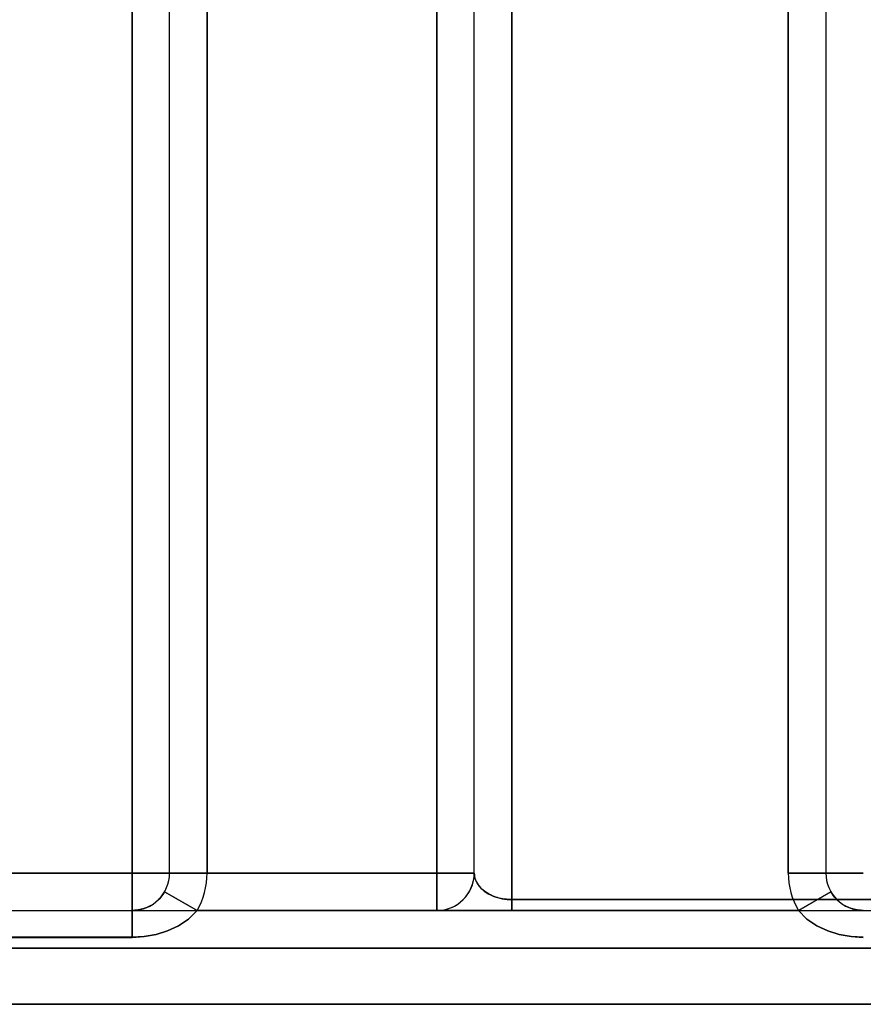
# Model space of a CAD drawing. Units: millimetres. Extents: x -20 to 20, y -45 to 130.
# Drawn here: x 7 to 11, y -10 to -5 of the extents above; entities that cross this region are included whole.
import ezdxf

# ---------------------------------------------------------------- set-up
doc = ezdxf.new("R2010")
doc.units = ezdxf.units.MM
doc.layers.add('MAIN-1', color=7, linetype='Continuous')
doc.layers.add('MAIN-2', color=7, linetype='Continuous')

msp = doc.modelspace()

# ---------------------------------------------------------------- linework, layer by layer
at = {"layer": 'MAIN-1'}
for p, q in [((9.2, -0.0586), (9.2, -9.9414)), ((8.8, -9.8), (8.8, -0.4828)), ((9, -9.8), (9, -0.4828)), ((5.7735, -9.8), (8.8, -9.8)), ((9, -9.8), (8.8, -9.8)), ((8.8, -10), (8.8, -9.8)), ((8.9989, -9.8206), (9, -9.8)), ((9.0002, -9.8065), (9, -9.8)), ((9.0009, -9.8131), (9.0002, -9.8065)), ((9.002, -9.8198), (9.0009, -9.8131)), ((8.9814, -9.8842), (8.9898, -9.8631)), ((8.9898, -9.8631), (8.9956, -9.8418)), ((8.9956, -9.8418), (8.9989, -9.8206)), ((9.0036, -9.8266), (9.002, -9.8198)), ((9.0057, -9.8334), (9.0036, -9.8266)), ((9.0082, -9.8402), (9.0057, -9.8334)), ((9.0114, -9.847), (9.0082, -9.8402)), ((9.015, -9.8537), (9.0114, -9.847)), ((9.0192, -9.8604), (9.015, -9.8537)), ((9.0239, -9.867), (9.0192, -9.8604)), ((9.0291, -9.8734), (9.0239, -9.867)), ((8.9571, -9.9238), (8.9705, -9.9046)), ((8.9705, -9.9046), (8.9814, -9.8842)), ((9.0348, -9.8797), (9.0291, -9.8734)), ((9.041, -9.8858), (9.0348, -9.8797)), ((9.0477, -9.8917), (9.041, -9.8858)), ((9.0549, -9.8973), (9.0477, -9.8917)), ((9.0624, -9.9026), (9.0549, -9.8973)), ((9.0704, -9.9077), (9.0624, -9.9026)), ((9.0786, -9.9124), (9.0704, -9.9077)), ((9.0873, -9.9168), (9.0786, -9.9124)), ((9.0961, -9.9209), (9.0873, -9.9168)), ((9.1053, -9.9245), (9.0961, -9.9209)), ((8.8841, -9.9815), (8.9045, -9.9706)), ((8.9045, -9.9706), (8.9237, -9.9572)), ((8.9237, -9.9572), (8.9414, -9.9415)), ((8.9414, -9.9415), (8.9571, -9.9238)), ((9.1146, -9.9279), (9.1053, -9.9245)), ((9.124, -9.9308), (9.1146, -9.9279)), ((9.1336, -9.9334), (9.124, -9.9308)), ((9.1432, -9.9356), (9.1336, -9.9334)), ((9.1528, -9.9374), (9.1432, -9.9356)), ((9.1624, -9.9389), (9.1528, -9.9374)), ((9.172, -9.94), (9.1624, -9.9389)), ((9.1814, -9.9408), (9.172, -9.94)), ((9.1908, -9.9413), (9.1814, -9.9408)), ((9.2, -9.9414), (9.1908, -9.9413)), ((9.2, -9.9414), (11.8, -9.9414)), ((9.2, -10), (9.2, -9.9414)), ((5.7735, -10), (19.8, -10)), ((7.5214, -10), (10.7286, -10)), ((7.5214, -10), (10.7286, -10)), ((7.5214, -10), (10.7286, -10)), ((7.5214, -10), (10.7286, -10)), ((10.7286, -10), (7.5214, -10)), ((10.7286, -10), (7.5214, -10)), ((8.8, -10), (8.8206, -9.9989)), ((8.8206, -9.9989), (8.8417, -9.9956)), ((8.8417, -9.9956), (8.863, -9.9898)), ((8.863, -9.9898), (8.8841, -9.9815)), ((19.8, -10.2), (5.7735, -10.2))]:
    msp.add_line(p, q, dxfattribs=at)
at = {"layer": 'MAIN-2'}
for p, q in [((9.2, -9.9414), (9.2, -0.0586)), ((9.2, -0.0586), (9.2, -9.9414)), ((9.2, -9.9414), (9.2, -0.0586)), ((9.2, -9.9414), (9.2, -0.0586)), ((9.2, -0.0586), (9.2, -9.9414)), ((7.175, -9.8), (7.175, -0.2)), ((7.175, -0.2), (7.175, -9.8)), ((7.175, -9.8), (7.175, -0.2)), ((7.175, -0.2), (7.175, -9.8)), ((7.175, -9.8), (7.175, -0.2)), ((7.175, -0.2), (7.175, -9.8)), ((7.175, -9.8), (7.175, -0.2)), ((7.175, -0.2), (7.175, -9.8)), ((7.175, -0.2), (7.175, -9.8)), ((7.175, -9.8), (7.175, -0.2)), ((7.175, -0.2), (7.175, -9.8)), ((7.175, -9.8), (7.175, -0.2)), ((7.375, -9.8), (7.375, -0.2)), ((10.875, -0.2), (10.875, -9.8)), ((8.8, -0.4828), (8.8, -9.8)), ((8.8, -0.4828), (8.8, -9.8)), ((8.8, -9.8), (8.8, -0.4828)), ((8.8, -9.8), (8.8, -0.4828)), ((8.8, -0.4828), (8.8, -9.8)), ((7.575, -9.8), (7.575, -2.0828)), ((7.575, -2.0828), (7.575, -9.8)), ((7.575, -9.8), (7.575, -2.0828)), ((7.575, -2.0828), (7.575, -9.8)), ((7.575, -9.8), (7.575, -2.0828)), ((7.575, -2.0828), (7.575, -9.8)), ((7.575, -9.8), (7.575, -2.0828)), ((7.575, -2.0828), (7.575, -9.8)), ((7.575, -2.0828), (7.575, -9.8)), ((7.575, -9.8), (7.575, -2.0828)), ((7.575, -2.0828), (7.575, -9.8)), ((7.575, -9.8), (7.575, -2.0828)), ((10.675, -2.0828), (10.675, -9.8)), ((10.675, -9.8), (10.675, -2.0828)), ((10.675, -2.0828), (10.675, -9.8)), ((10.675, -9.8), (10.675, -2.0828)), ((10.675, -2.0828), (10.675, -9.8)), ((10.675, -9.8), (10.675, -2.0828)), ((10.675, -2.0828), (10.675, -9.8)), ((10.675, -9.8), (10.675, -2.0828)), ((10.675, -9.8), (10.675, -2.0828)), ((10.675, -2.0828), (10.675, -9.8)), ((10.675, -9.8), (10.675, -2.0828)), ((10.675, -2.0828), (10.675, -9.8)), ((8.8, -9.8), (-8.8, -9.8)), ((8.8, -9.8), (-8.8, -9.8)), ((8.8, -9.8), (-8.8, -9.8)), ((1.95, -9.8), (7.175, -9.8)), ((7.175, -9.8), (1.95, -9.8)), ((1.95, -9.8), (7.175, -9.8)), ((7.175, -9.8), (1.95, -9.8)), ((1.95, -9.8), (8.8, -9.8)), ((1.95, -9.8), (7.175, -9.8)), ((7.175, -9.8), (1.95, -9.8)), ((1.95, -9.8), (7.175, -9.8)), ((7.175, -9.8), (1.95, -9.8)), ((1.95, -9.8), (8.8, -9.8)), ((7.175, -9.8), (1.95, -9.8)), ((1.95, -9.8), (7.175, -9.8)), ((7.175, -9.8), (1.95, -9.8)), ((1.95, -9.8), (7.175, -9.8)), ((7.175, -9.8), (7.175, -10)), ((7.375, -9.8), (7.175, -9.8)), ((7.175, -9.8), (7.375, -9.8)), ((7.175, -10), (7.175, -9.8)), ((7.175, -9.8), (7.375, -9.8)), ((7.175, -10), (7.175, -9.8)), ((7.175, -9.8), (7.175, -10)), ((7.375, -9.8), (7.175, -9.8)), ((7.175, -10), (7.175, -9.8)), ((7.375, -9.8), (7.175, -9.8)), ((7.175, -9.8), (7.375, -9.8)), ((7.175, -10), (7.175, -9.8)), ((7.175, -9.8), (7.375, -9.8)), ((7.175, -10), (7.175, -9.8)), ((7.175, -9.8), (7.175, -10)), ((7.375, -9.8), (7.175, -9.8)), ((7.175, -9.8), (7.175, -10)), ((7.175, -9.8), (7.375, -9.8)), ((7.175, -9.8), (7.175, -10)), ((7.375, -9.8), (7.175, -9.8)), ((7.175, -9.8), (7.175, -10)), ((7.375, -9.8), (7.175, -9.8)), ((7.175, -9.8), (7.175, -10)), ((7.175, -9.8), (7.375, -9.8)), ((7.375, -9.8), (7.375, -9.8)), ((7.375, -9.8), (7.375, -9.8)), ((7.375, -9.8), (7.375, -9.8)), ((7.375, -9.8), (7.375, -9.8)), ((7.375, -9.8), (7.575, -9.8)), ((7.375, -9.8), (7.575, -9.8)), ((7.375, -9.8), (7.575, -9.8)), ((7.375, -9.8), (7.575, -9.8)), ((7.375, -9.8), (7.375, -9.8)), ((7.375, -9.8), (7.375, -9.8)), ((7.375, -9.8), (7.375, -9.8)), ((7.375, -9.8), (7.375, -9.8)), ((7.375, -9.8), (7.575, -9.8)), ((7.575, -9.8), (7.375, -9.8)), ((7.575, -9.8), (7.375, -9.8)), ((7.375, -9.8), (7.575, -9.8)), ((7.375, -9.8), (7.375, -9.8)), ((7.375, -9.8), (7.375, -9.8)), ((7.375, -9.8), (7.375, -9.8)), ((7.375, -9.8), (7.375, -9.8)), ((7.375, -9.8), (7.575, -9.8)), ((7.575, -9.8), (7.375, -9.8)), ((7.575, -9.8), (7.375, -9.8)), ((7.375, -9.8), (7.575, -9.8)), ((8.8, -9.8), (9, -9.8)), ((8.8, -10), (8.8, -9.8)), ((9, -9.8), (8.8, -9.8)), ((8.8, -10), (8.8, -9.8)), ((8.8, -9.8), (9, -9.8)), ((8.8, -10), (8.8, -9.8)), ((8.8, -9.8), (8.8, -10)), ((9, -9.8), (8.8, -9.8)), ((8.8, -9.8), (8.8, -10)), ((8.8, -9.8), (9, -9.8)), ((8.9989, -9.8206), (9, -9.8)), ((8.9989, -9.8206), (9, -9.8)), ((8.9989, -9.8206), (9, -9.8)), ((9, -9.8), (9, -9.8)), ((9, -9.8), (9, -9.8)), ((9, -9.8), (9.0004, -9.8088)), ((9, -9.8), (9, -9.8)), ((9, -9.8), (9, -9.8)), ((9, -9.8), (9.0004, -9.8088)), ((9.0002, -9.8065), (9, -9.8)), ((9, -9.8), (9, -9.8)), ((9, -9.8), (9, -9.8)), ((9, -9.8), (9.0004, -9.8088)), ((9.0002, -9.8065), (9, -9.8)), ((9.0009, -9.8131), (9.0002, -9.8065)), ((9.0009, -9.8131), (9.0002, -9.8065)), ((9.0004, -9.8088), (9.0016, -9.8178)), ((9.0004, -9.8088), (9.0016, -9.8178)), ((9.0004, -9.8088), (9.0016, -9.8178)), ((9.002, -9.8198), (9.0009, -9.8131)), ((9.002, -9.8198), (9.0009, -9.8131)), ((10.875, -9.8), (10.675, -9.8)), ((10.675, -9.8), (10.875, -9.8)), ((10.675, -9.8), (10.875, -9.8)), ((10.875, -9.8), (10.675, -9.8)), ((10.875, -9.8), (10.675, -9.8)), ((10.875, -9.8), (10.675, -9.8)), ((10.675, -9.8), (10.875, -9.8)), ((10.875, -9.8), (10.675, -9.8)), ((10.875, -9.8), (10.675, -9.8)), ((10.675, -9.8), (10.875, -9.8)), ((10.675, -9.8), (10.875, -9.8)), ((10.675, -9.8), (10.875, -9.8)), ((10.875, -9.8), (10.875, -9.8)), ((10.875, -9.8), (10.875, -9.8)), ((10.875, -9.8), (10.875, -9.8)), ((10.875, -9.8), (10.875, -9.8)), ((10.875, -9.8), (11.075, -9.8)), ((10.875, -9.8), (11.075, -9.8)), ((10.875, -9.8), (11.075, -9.8)), ((10.875, -9.8), (11.075, -9.8)), ((10.875, -9.8), (10.875, -9.8)), ((10.875, -9.8), (10.875, -9.8)), ((10.875, -9.8), (10.875, -9.8)), ((10.875, -9.8), (10.875, -9.8)), ((11.075, -9.8), (10.875, -9.8)), ((10.875, -9.8), (11.075, -9.8)), ((10.875, -9.8), (11.075, -9.8)), ((11.075, -9.8), (10.875, -9.8)), ((10.875, -9.8), (10.875, -9.8)), ((10.875, -9.8), (10.875, -9.8)), ((10.875, -9.8), (10.875, -9.8)), ((10.875, -9.8), (10.875, -9.8)), ((10.875, -9.8), (11.075, -9.8)), ((10.875, -9.8), (11.075, -9.8)), ((10.875, -9.8), (11.075, -9.8)), ((10.875, -9.8), (11.075, -9.8)), ((8.9814, -9.8842), (8.9898, -9.8631)), ((8.9814, -9.8842), (8.9898, -9.8631)), ((8.9814, -9.8842), (8.9898, -9.8631)), ((8.9898, -9.8631), (8.9956, -9.8418)), ((8.9898, -9.8631), (8.9956, -9.8418)), ((8.9898, -9.8631), (8.9956, -9.8418)), ((8.9956, -9.8418), (8.9989, -9.8206)), ((8.9956, -9.8418), (8.9989, -9.8206)), ((8.9956, -9.8418), (8.9989, -9.8206)), ((9.0016, -9.8178), (9.0036, -9.8269)), ((9.0016, -9.8178), (9.0036, -9.8269)), ((9.0016, -9.8178), (9.0036, -9.8269)), ((9.0036, -9.8266), (9.002, -9.8198)), ((9.0036, -9.8266), (9.002, -9.8198)), ((9.0057, -9.8334), (9.0036, -9.8266)), ((9.0057, -9.8334), (9.0036, -9.8266)), ((9.0036, -9.8269), (9.0066, -9.836)), ((9.0036, -9.8269), (9.0066, -9.836)), ((9.0036, -9.8269), (9.0066, -9.836)), ((9.0082, -9.8402), (9.0057, -9.8334)), ((9.0082, -9.8402), (9.0057, -9.8334)), ((9.0066, -9.836), (9.0105, -9.8452)), ((9.0066, -9.836), (9.0105, -9.8452)), ((9.0066, -9.836), (9.0105, -9.8452)), ((9.0114, -9.847), (9.0082, -9.8402)), ((9.0114, -9.847), (9.0082, -9.8402)), ((9.0105, -9.8452), (9.0153, -9.8543)), ((9.0105, -9.8452), (9.0153, -9.8543)), ((9.0105, -9.8452), (9.0153, -9.8543)), ((9.015, -9.8537), (9.0114, -9.847)), ((9.015, -9.8537), (9.0114, -9.847)), ((9.0192, -9.8604), (9.015, -9.8537)), ((9.0192, -9.8604), (9.015, -9.8537)), ((9.0153, -9.8543), (9.0211, -9.8633)), ((9.0153, -9.8543), (9.0211, -9.8633)), ((9.0153, -9.8543), (9.0211, -9.8633)), ((9.0239, -9.867), (9.0192, -9.8604)), ((9.0239, -9.867), (9.0192, -9.8604)), ((9.0211, -9.8633), (9.0279, -9.8721)), ((9.0211, -9.8633), (9.0279, -9.8721)), ((9.0211, -9.8633), (9.0279, -9.8721)), ((9.0291, -9.8734), (9.0239, -9.867)), ((9.0291, -9.8734), (9.0239, -9.867)), ((7.328, -9.9288), (7.3335, -9.9219)), ((7.3335, -9.9219), (7.328, -9.9288)), ((7.328, -9.9288), (7.3335, -9.9219)), ((7.328, -9.9288), (7.3335, -9.9219)), ((7.328, -9.9288), (7.3335, -9.9219)), ((7.328, -9.9288), (7.3335, -9.9219)), ((7.328, -9.9288), (7.3335, -9.9219)), ((7.3335, -9.9219), (7.3387, -9.9148)), ((7.3387, -9.9148), (7.3335, -9.9219)), ((7.3335, -9.9219), (7.3387, -9.9148)), ((7.3335, -9.9219), (7.3387, -9.9148)), ((7.3335, -9.9219), (7.3387, -9.9148)), ((7.3335, -9.9219), (7.3387, -9.9148)), ((7.3335, -9.9219), (7.3387, -9.9148)), ((7.3387, -9.9148), (7.3436, -9.9075)), ((7.3436, -9.9075), (7.3387, -9.9148)), ((7.3387, -9.9148), (7.3436, -9.9075)), ((7.3387, -9.9148), (7.3436, -9.9075)), ((7.3387, -9.9148), (7.3436, -9.9075)), ((7.3387, -9.9148), (7.3436, -9.9075)), ((7.3387, -9.9148), (7.3436, -9.9075)), ((7.3436, -9.9075), (7.3482, -9.9)), ((7.3482, -9.9), (7.3436, -9.9075)), ((7.3436, -9.9075), (7.3482, -9.9)), ((7.3436, -9.9075), (7.3482, -9.9)), ((7.3436, -9.9075), (7.3482, -9.9)), ((7.3436, -9.9075), (7.3482, -9.9)), ((7.3436, -9.9075), (7.3482, -9.9)), ((7.3482, -9.9), (7.5214, -10)), ((7.3482, -9.9), (7.5214, -10)), ((7.3482, -9.9), (7.5214, -10)), ((7.3482, -9.9), (7.5214, -10)), ((7.3482, -9.9), (7.5214, -10)), ((7.3482, -9.9), (7.5214, -10)), ((7.5214, -10), (7.3482, -9.9)), ((7.3482, -9.9), (7.5214, -10)), ((7.3482, -9.9), (7.5214, -10)), ((7.5214, -10), (7.3482, -9.9)), ((7.5214, -10), (7.3482, -9.9)), ((7.5214, -10), (7.3482, -9.9)), ((8.9571, -9.9238), (8.9705, -9.9046)), ((8.9571, -9.9238), (8.9705, -9.9046)), ((8.9571, -9.9238), (8.9705, -9.9046)), ((8.9705, -9.9046), (8.9814, -9.8842)), ((8.9705, -9.9046), (8.9814, -9.8842)), ((8.9705, -9.9046), (8.9814, -9.8842)), ((9.0279, -9.8721), (9.0356, -9.8805)), ((9.0279, -9.8721), (9.0356, -9.8805)), ((9.0279, -9.8721), (9.0356, -9.8805)), ((9.0348, -9.8797), (9.0291, -9.8734)), ((9.0348, -9.8797), (9.0291, -9.8734)), ((9.041, -9.8858), (9.0348, -9.8797)), ((9.041, -9.8858), (9.0348, -9.8797)), ((9.0356, -9.8805), (9.0442, -9.8886)), ((9.0356, -9.8805), (9.0442, -9.8886)), ((9.0356, -9.8805), (9.0442, -9.8886)), ((9.0477, -9.8917), (9.041, -9.8858)), ((9.0477, -9.8917), (9.041, -9.8858)), ((9.0442, -9.8886), (9.0536, -9.8963)), ((9.0442, -9.8886), (9.0536, -9.8963)), ((9.0442, -9.8886), (9.0536, -9.8963)), ((9.0549, -9.8973), (9.0477, -9.8917)), ((9.0549, -9.8973), (9.0477, -9.8917)), ((9.0536, -9.8963), (9.0638, -9.9035)), ((9.0536, -9.8963), (9.0638, -9.9035)), ((9.0536, -9.8963), (9.0638, -9.9035)), ((9.0624, -9.9026), (9.0549, -9.8973)), ((9.0624, -9.9026), (9.0549, -9.8973)), ((9.0704, -9.9077), (9.0624, -9.9026)), ((9.0704, -9.9077), (9.0624, -9.9026)), ((9.0638, -9.9035), (9.0746, -9.9102)), ((9.0638, -9.9035), (9.0746, -9.9102)), ((9.0638, -9.9035), (9.0746, -9.9102)), ((9.0786, -9.9124), (9.0704, -9.9077)), ((9.0786, -9.9124), (9.0704, -9.9077)), ((9.0746, -9.9102), (9.0861, -9.9163)), ((9.0746, -9.9102), (9.0861, -9.9163)), ((9.0746, -9.9102), (9.0861, -9.9163)), ((9.0873, -9.9168), (9.0786, -9.9124)), ((9.0873, -9.9168), (9.0786, -9.9124)), ((9.0861, -9.9163), (9.0981, -9.9217)), ((9.0861, -9.9163), (9.0981, -9.9217)), ((9.0861, -9.9163), (9.0981, -9.9217)), ((9.0961, -9.9209), (9.0873, -9.9168)), ((9.0961, -9.9209), (9.0873, -9.9168)), ((9.1053, -9.9245), (9.0961, -9.9209)), ((9.1053, -9.9245), (9.0961, -9.9209)), ((9.0981, -9.9217), (9.1105, -9.9265)), ((9.0981, -9.9217), (9.1105, -9.9265)), ((9.0981, -9.9217), (9.1105, -9.9265)), ((10.9018, -9.9), (10.7286, -10)), ((10.9018, -9.9), (10.7286, -10)), ((10.9018, -9.9), (10.7286, -10)), ((10.9018, -9.9), (10.7286, -10)), ((10.9018, -9.9), (10.7286, -10)), ((10.7286, -10), (10.9018, -9.9)), ((10.7286, -10), (10.9018, -9.9)), ((10.9018, -9.9), (10.7286, -10)), ((10.9018, -9.9), (10.7286, -10)), ((10.7286, -10), (10.9018, -9.9)), ((10.7286, -10), (10.9018, -9.9)), ((10.7286, -10), (10.9018, -9.9)), ((10.9064, -9.9075), (10.9018, -9.9)), ((10.9018, -9.9), (10.9064, -9.9075)), ((10.9018, -9.9), (10.9064, -9.9075)), ((10.9113, -9.9148), (10.9064, -9.9075)), ((10.9064, -9.9075), (10.9113, -9.9148)), ((10.9064, -9.9075), (10.9113, -9.9148)), ((10.9165, -9.9219), (10.9113, -9.9148)), ((10.9113, -9.9148), (10.9165, -9.9219)), ((10.9113, -9.9148), (10.9165, -9.9219)), ((10.922, -9.9288), (10.9165, -9.9219)), ((10.9165, -9.9219), (10.922, -9.9288)), ((10.9165, -9.9219), (10.922, -9.9288)), ((7.275, -9.9732), (7.2648, -9.9787)), ((7.3161, -9.9418), (7.3222, -9.9354)), ((7.3222, -9.9354), (7.3161, -9.9418)), ((7.3161, -9.9418), (7.3222, -9.9354)), ((7.3161, -9.9418), (7.3222, -9.9354)), ((7.3161, -9.9418), (7.3222, -9.9354)), ((7.3161, -9.9418), (7.3222, -9.9354)), ((7.3161, -9.9418), (7.3222, -9.9354)), ((7.3222, -9.9354), (7.328, -9.9288)), ((7.328, -9.9288), (7.3222, -9.9354)), ((7.3222, -9.9354), (7.328, -9.9288)), ((7.3222, -9.9354), (7.328, -9.9288)), ((7.3222, -9.9354), (7.328, -9.9288)), ((7.3222, -9.9354), (7.328, -9.9288)), ((7.3222, -9.9354), (7.328, -9.9288)), ((8.8841, -9.9815), (8.9045, -9.9706)), ((8.8841, -9.9815), (8.9045, -9.9706)), ((8.8841, -9.9815), (8.9045, -9.9706)), ((8.9045, -9.9706), (8.9237, -9.9572)), ((8.9045, -9.9706), (8.9237, -9.9572)), ((8.9045, -9.9706), (8.9237, -9.9572)), ((8.9237, -9.9572), (8.9414, -9.9415)), ((8.9237, -9.9572), (8.9414, -9.9415)), ((8.9237, -9.9572), (8.9414, -9.9415)), ((8.9414, -9.9415), (8.9571, -9.9238)), ((8.9414, -9.9415), (8.9571, -9.9238)), ((8.9414, -9.9415), (8.9571, -9.9238)), ((9.1146, -9.9279), (9.1053, -9.9245)), ((9.1146, -9.9279), (9.1053, -9.9245)), ((9.1105, -9.9265), (9.1232, -9.9306)), ((9.1105, -9.9265), (9.1232, -9.9306)), ((9.1105, -9.9265), (9.1232, -9.9306)), ((9.124, -9.9308), (9.1146, -9.9279)), ((9.124, -9.9308), (9.1146, -9.9279)), ((9.1232, -9.9306), (9.1361, -9.934)), ((9.1232, -9.9306), (9.1361, -9.934)), ((9.1232, -9.9306), (9.1361, -9.934)), ((9.1336, -9.9334), (9.124, -9.9308)), ((9.1336, -9.9334), (9.124, -9.9308)), ((9.1432, -9.9356), (9.1336, -9.9334)), ((9.1432, -9.9356), (9.1336, -9.9334)), ((9.1361, -9.934), (9.149, -9.9368)), ((9.1361, -9.934), (9.149, -9.9368)), ((9.1361, -9.934), (9.149, -9.9368)), ((9.1528, -9.9374), (9.1432, -9.9356)), ((9.1528, -9.9374), (9.1432, -9.9356)), ((9.149, -9.9368), (9.162, -9.9388)), ((9.149, -9.9368), (9.162, -9.9388)), ((9.149, -9.9368), (9.162, -9.9388)), ((9.1624, -9.9389), (9.1528, -9.9374)), ((9.1624, -9.9389), (9.1528, -9.9374)), ((9.162, -9.9388), (9.1749, -9.9403)), ((9.162, -9.9388), (9.1749, -9.9403)), ((9.162, -9.9388), (9.1749, -9.9403)), ((9.172, -9.94), (9.1624, -9.9389)), ((9.172, -9.94), (9.1624, -9.9389)), ((9.1814, -9.9408), (9.172, -9.94)), ((9.1814, -9.9408), (9.172, -9.94)), ((9.1749, -9.9403), (9.1876, -9.9411)), ((9.1749, -9.9403), (9.1876, -9.9411)), ((9.1749, -9.9403), (9.1876, -9.9411)), ((9.1908, -9.9413), (9.1814, -9.9408)), ((9.1908, -9.9413), (9.1814, -9.9408)), ((9.1876, -9.9411), (9.2, -9.9414)), ((9.1876, -9.9411), (9.2, -9.9414)), ((9.1876, -9.9411), (9.2, -9.9414)), ((9.2, -9.9414), (9.1908, -9.9413)), ((9.2, -9.9414), (9.1908, -9.9413)), ((11.8, -9.9414), (9.2, -9.9414)), ((9.2, -10), (9.2, -9.9414)), ((9.2, -9.9414), (11.8, -9.9414)), ((11.8, -9.9414), (9.2, -9.9414)), ((9.2, -10), (9.2, -9.9414)), ((9.2, -10), (9.2, -9.9414)), ((11.8, -9.9414), (9.2, -9.9414)), ((9.2, -9.9414), (11.8, -9.9414)), ((9.2, -10), (9.2, -9.9414)), ((9.2, -9.9414), (9.2, -10)), ((10.9278, -9.9354), (10.922, -9.9288)), ((10.922, -9.9288), (10.9278, -9.9354)), ((10.922, -9.9288), (10.9278, -9.9354)), ((10.9339, -9.9418), (10.9278, -9.9354)), ((10.9278, -9.9354), (10.9339, -9.9418)), ((10.9278, -9.9354), (10.9339, -9.9418)), ((10.9852, -9.9787), (10.975, -9.9732)), ((7.2007, -9.9977), (7.175, -10)), ((7.1903, -9.9989), (7.175, -10)), ((7.175, -10), (7.175, -10)), ((7.175, -10), (7.175, -10)), ((7.175, -10), (7.175, -10)), ((7.175, -10), (7.175, -10)), ((7.175, -10), (7.175, -10.1427)), ((7.175, -10.1429), (7.175, -10)), ((7.175, -10.1429), (7.175, -10)), ((7.175, -10), (7.175, -10.1429)), ((7.175, -10), (7.175, -10)), ((7.175, -10), (7.175, -10)), ((7.175, -10), (7.175, -10)), ((7.175, -10), (7.175, -10)), ((7.175, -10), (7.175, -10.1427)), ((7.175, -10.1429), (7.175, -10)), ((7.175, -10), (7.175, -10.1429)), ((7.175, -10), (7.175, -10.1429)), ((7.175, -10), (7.175, -10)), ((7.175, -10), (7.175, -10)), ((7.175, -10), (7.175, -10)), ((7.175, -10), (7.175, -10)), ((7.175, -10), (7.175, -10.1427)), ((7.175, -10.1429), (7.175, -10)), ((7.175, -10.1429), (7.175, -10)), ((7.175, -10.1429), (7.175, -10)), ((7.2071, -9.9961), (7.1903, -9.9989)), ((7.2261, -9.9928), (7.2007, -9.9977)), ((7.2238, -9.9924), (7.2071, -9.9961)), ((7.2387, -9.9884), (7.2238, -9.9924)), ((7.2436, -9.9878), (7.2261, -9.9928)), ((7.2502, -9.9849), (7.2387, -9.9884)), ((7.2544, -9.9836), (7.2436, -9.9878)), ((7.2565, -9.9826), (7.2502, -9.9849)), ((7.2648, -9.9787), (7.2544, -9.9836)), ((7.5214, -10), (7.4758, -10.0456)), ((7.5214, -10), (7.4758, -10.0456)), ((7.4758, -10.0457), (7.5214, -10)), ((7.4758, -10.0456), (7.5214, -10)), ((7.5214, -10), (7.4758, -10.0456)), ((7.5214, -10), (7.4758, -10.0456)), ((7.4758, -10.0457), (7.5214, -10)), ((7.4758, -10.0456), (7.5214, -10)), ((7.4758, -10.0457), (7.5214, -10)), ((7.4758, -10.0457), (7.5214, -10)), ((7.5214, -10), (7.4758, -10.0457)), ((7.5214, -10), (7.4758, -10.0456)), ((7.5214, -10), (10.7286, -10)), ((7.5214, -10), (10.7286, -10)), ((7.5214, -10), (10.7286, -10)), ((7.5214, -10), (10.7286, -10)), ((10.7286, -10), (7.5214, -10)), ((10.7286, -10), (7.5214, -10)), ((8.8, -10), (8.8206, -9.9989)), ((8.8, -10), (8.8206, -9.9989)), ((8.8, -10), (8.8206, -9.9989)), ((8.8, -10), (8.8, -10)), ((8.8, -10), (8.8, -10)), ((8.8, -10), (8.8, -10)), ((8.8, -10), (8.8, -10)), ((8.8, -10), (8.8, -10)), ((8.8, -10), (8.8, -10)), ((8.8206, -9.9989), (8.8417, -9.9956)), ((8.8206, -9.9989), (8.8417, -9.9956)), ((8.8206, -9.9989), (8.8417, -9.9956)), ((8.8417, -9.9956), (8.863, -9.9898)), ((8.8417, -9.9956), (8.863, -9.9898)), ((8.8417, -9.9956), (8.863, -9.9898)), ((8.863, -9.9898), (8.8841, -9.9815)), ((8.863, -9.9898), (8.8841, -9.9815)), ((8.863, -9.9898), (8.8841, -9.9815)), ((10.7742, -10.0457), (10.7286, -10)), ((10.7742, -10.0457), (10.7286, -10)), ((10.7286, -10), (10.7742, -10.0456)), ((10.7286, -10), (10.7742, -10.0456)), ((10.7742, -10.0457), (10.7286, -10)), ((10.7742, -10.0457), (10.7286, -10)), ((10.7286, -10), (10.7742, -10.0456)), ((10.7286, -10), (10.7742, -10.0456)), ((10.7286, -10), (10.7742, -10.0456)), ((10.7286, -10), (10.7742, -10.0456)), ((10.7742, -10.0457), (10.7286, -10)), ((10.7742, -10.0456), (10.7286, -10)), ((10.9957, -9.9836), (10.9852, -9.9787)), ((10.9999, -9.9849), (10.9936, -9.9826)), ((11.0065, -9.9879), (10.9957, -9.9836)), ((11.0113, -9.9884), (10.9999, -9.9849)), ((11.0239, -9.9928), (11.0065, -9.9879)), ((11.0262, -9.9924), (11.0113, -9.9884)), ((11.0493, -9.9977), (11.0239, -9.9928)), ((11.0429, -9.9961), (11.0262, -9.9924)), ((11.0597, -9.9989), (11.0429, -9.9961)), ((11.075, -10), (11.0493, -9.9977)), ((11.075, -10), (11.0597, -9.9989)), ((7.4758, -10.0456), (7.4225, -10.0816)), ((7.4226, -10.0817), (7.4758, -10.0457)), ((7.4226, -10.0817), (7.4758, -10.0457)), ((7.4226, -10.0817), (7.4758, -10.0457)), ((7.4226, -10.0817), (7.4758, -10.0457)), ((7.4758, -10.0457), (7.4226, -10.0817)), ((7.4758, -10.0456), (7.4227, -10.0816)), ((7.4758, -10.0456), (7.4227, -10.0816)), ((7.4227, -10.0816), (7.4758, -10.0456)), ((7.4758, -10.0456), (7.4227, -10.0816)), ((7.4758, -10.0456), (7.4227, -10.0816)), ((7.4227, -10.0816), (7.4758, -10.0456)), ((10.7742, -10.0456), (10.8273, -10.0816)), ((10.7742, -10.0456), (10.8275, -10.0816)), ((10.7742, -10.0456), (10.8273, -10.0816)), ((10.7742, -10.0456), (10.8275, -10.0816)), ((10.7742, -10.0456), (10.8273, -10.0816)), ((10.7742, -10.0456), (10.8273, -10.0816)), ((10.8273, -10.0816), (10.7742, -10.0456)), ((10.8274, -10.0817), (10.7742, -10.0457)), ((10.8274, -10.0817), (10.7742, -10.0457)), ((10.8274, -10.0817), (10.7742, -10.0457)), ((10.8274, -10.0817), (10.7742, -10.0457)), ((10.8274, -10.0817), (10.7742, -10.0457)), ((7.2396, -10.139), (7.3031, -10.1277)), ((7.2396, -10.139), (7.3031, -10.1277)), ((7.3031, -10.1278), (7.2396, -10.1391)), ((7.3031, -10.1278), (7.2396, -10.1391)), ((7.3031, -10.1278), (7.2396, -10.1391)), ((7.3031, -10.1278), (7.2396, -10.1391)), ((7.303, -10.1278), (7.2396, -10.139)), ((7.2396, -10.1391), (7.303, -10.1279)), ((7.2396, -10.1391), (7.303, -10.1279)), ((7.2396, -10.1391), (7.303, -10.1279)), ((7.2396, -10.1391), (7.303, -10.1279)), ((7.303, -10.1279), (7.2396, -10.1391)), ((7.3643, -10.1087), (7.303, -10.1278)), ((7.303, -10.1279), (7.3643, -10.1088)), ((7.303, -10.1279), (7.3643, -10.1088)), ((7.303, -10.1279), (7.3643, -10.1088)), ((7.303, -10.1279), (7.3643, -10.1088)), ((7.3643, -10.1088), (7.303, -10.1279)), ((7.3031, -10.1277), (7.3644, -10.1087)), ((7.3031, -10.1277), (7.3644, -10.1087)), ((7.3645, -10.1088), (7.3031, -10.1278)), ((7.3645, -10.1088), (7.3031, -10.1278)), ((7.3645, -10.1088), (7.3031, -10.1278)), ((7.3645, -10.1088), (7.3031, -10.1278)), ((7.4225, -10.0816), (7.3643, -10.1087)), ((7.3643, -10.1088), (7.4226, -10.0817)), ((7.3643, -10.1088), (7.4226, -10.0817)), ((7.3643, -10.1088), (7.4226, -10.0817)), ((7.3643, -10.1088), (7.4226, -10.0817)), ((7.4226, -10.0817), (7.3643, -10.1088)), ((7.3644, -10.1087), (7.4227, -10.0816)), ((7.3644, -10.1087), (7.4227, -10.0816)), ((7.4227, -10.0816), (7.3645, -10.1088)), ((7.4227, -10.0816), (7.3645, -10.1088)), ((7.4227, -10.0816), (7.3645, -10.1088)), ((7.4227, -10.0816), (7.3645, -10.1088)), ((10.8273, -10.0816), (10.8855, -10.1088)), ((10.8273, -10.0816), (10.8855, -10.1088)), ((10.8273, -10.0816), (10.8855, -10.1088)), ((10.8273, -10.0816), (10.8855, -10.1088)), ((10.8856, -10.1087), (10.8273, -10.0816)), ((10.8857, -10.1088), (10.8274, -10.0817)), ((10.8857, -10.1088), (10.8274, -10.0817)), ((10.8857, -10.1088), (10.8274, -10.0817)), ((10.8857, -10.1088), (10.8274, -10.0817)), ((10.8857, -10.1088), (10.8274, -10.0817)), ((10.8275, -10.0816), (10.8857, -10.1087)), ((10.8275, -10.0816), (10.8857, -10.1087)), ((10.8855, -10.1088), (10.9469, -10.1278)), ((10.8855, -10.1088), (10.9469, -10.1278)), ((10.8855, -10.1088), (10.9469, -10.1278)), ((10.8855, -10.1088), (10.9469, -10.1278)), ((10.9469, -10.1277), (10.8856, -10.1087)), ((10.8857, -10.1087), (10.947, -10.1278)), ((10.8857, -10.1087), (10.947, -10.1278)), ((10.947, -10.1279), (10.8857, -10.1088)), ((10.947, -10.1279), (10.8857, -10.1088)), ((10.947, -10.1279), (10.8857, -10.1088)), ((10.947, -10.1279), (10.8857, -10.1088)), ((10.947, -10.1279), (10.8857, -10.1088)), ((11.0104, -10.139), (10.9469, -10.1277)), ((10.9469, -10.1278), (11.0104, -10.1391)), ((10.9469, -10.1278), (11.0104, -10.1391)), ((10.9469, -10.1278), (11.0104, -10.1391)), ((10.9469, -10.1278), (11.0104, -10.1391)), ((10.947, -10.1278), (11.0104, -10.139)), ((10.947, -10.1278), (11.0104, -10.139)), ((11.0104, -10.1391), (10.947, -10.1279)), ((11.0104, -10.1391), (10.947, -10.1279)), ((11.0104, -10.1391), (10.947, -10.1279)), ((11.0104, -10.1391), (10.947, -10.1279)), ((11.0104, -10.1391), (10.947, -10.1279)), ((1.95, -10.1427), (7.175, -10.1427)), ((1.95, -10.1427), (7.175, -10.1427)), ((7.175, -10.1427), (1.95, -10.1427)), ((7.175, -10.1429), (1.95, -10.1429)), ((7.175, -10.1429), (1.95, -10.1429)), ((1.95, -10.1429), (7.175, -10.1429)), ((7.175, -10.1429), (1.95, -10.1429)), ((7.175, -10.1429), (1.95, -10.1429)), ((1.95, -10.1429), (7.175, -10.1429)), ((1.95, -10.1429), (7.175, -10.1429)), ((1.95, -10.1429), (7.175, -10.1429)), ((7.175, -10.1429), (1.95, -10.1429)), ((7.175, -10.1427), (7.2396, -10.139)), ((7.175, -10.1427), (7.2396, -10.139)), ((7.2396, -10.139), (7.175, -10.1427)), ((7.2396, -10.1391), (7.175, -10.1429)), ((7.2396, -10.1391), (7.175, -10.1429)), ((7.175, -10.1429), (7.2396, -10.1391)), ((7.2396, -10.1391), (7.175, -10.1429)), ((7.2396, -10.1391), (7.175, -10.1429)), ((7.175, -10.1429), (7.2396, -10.1391)), ((7.175, -10.1429), (7.2396, -10.1391)), ((7.175, -10.1429), (7.2396, -10.1391)), ((7.2396, -10.1391), (7.175, -10.1429)), ((11.0104, -10.139), (11.075, -10.1427)), ((11.0104, -10.139), (11.075, -10.1427)), ((11.075, -10.1427), (11.0104, -10.139)), ((11.075, -10.1429), (11.0104, -10.1391)), ((11.075, -10.1429), (11.0104, -10.1391)), ((11.0104, -10.1391), (11.075, -10.1429)), ((11.075, -10.1429), (11.0104, -10.1391)), ((11.075, -10.1429), (11.0104, -10.1391)), ((11.0104, -10.1391), (11.075, -10.1429)), ((11.0104, -10.1391), (11.075, -10.1429)), ((11.0104, -10.1391), (11.075, -10.1429)), ((11.075, -10.1429), (11.0104, -10.1391)), ((4.6957, -10.2), (19.8, -10.2)), ((19.8, -10.2), (4.6957, -10.2)), ((4.6957, -10.2), (19.8, -10.2)), ((4.6957, -10.2), (19.8, -10.2)), ((19.8, -10.2), (4.6957, -10.2)), ((19.8, -10.4985), (-19.8, -10.4985)), ((19.8, -10.4985), (-19.8, -10.4985)), ((-19.8, -10.4985), (19.8, -10.4985)), ((19.8, -10.5), (-19.8, -10.5)), ((19.8, -10.5), (-19.8, -10.5)), ((19.8, -10.5), (-19.8, -10.5)), ((19.8, -10.5), (-19.8, -10.5)), ((19.8, -10.5), (-19.8, -10.5)), ((19.8, -10.5), (-19.8, -10.5)), ((-19.8, -10.5), (19.8, -10.5)), ((-19.8, -10.5), (19.8, -10.5)), ((-19.8, -10.5), (19.8, -10.5))]:
    msp.add_line(p, q, dxfattribs=at)
for centre, radius, start, end in [((7.175, -9.8), 0.2, 270, 0), ((7.175, -9.8), 0.4, 330, 0), ((7.175, -9.8), 0.4, 330, 0), ((7.175, -9.8), 0.4, 330, 0), ((7.175, -9.8), 0.4, 330, 0), ((7.175, -9.8), 0.4, 330, 0), ((7.175, -9.8), 0.4, 330, 0), ((7.175, -9.8), 0.4, 330, 0), ((7.175, -9.8), 0.4, 330, 0), ((7.175, -9.8), 0.4, 330, 0), ((7.175, -9.8), 0.4, 330, 0), ((7.175, -9.8), 0.4, 330, 0), ((7.175, -9.8), 0.4, 330, 0), ((8.8, -9.8), 0.2, 270, 0), ((11.075, -9.8), 0.4, 180, 210), ((11.075, -9.8), 0.4, 180, 210), ((11.075, -9.8), 0.4, 180, 210), ((11.075, -9.8), 0.4, 180, 210), ((11.075, -9.8), 0.4, 180, 210), ((11.075, -9.8), 0.4, 180, 210), ((11.075, -9.8), 0.4, 180, 210), ((11.075, -9.8), 0.4, 180, 210), ((11.075, -9.8), 0.4, 180, 210), ((11.075, -9.8), 0.4, 180, 210), ((11.075, -9.8), 0.4, 180, 210), ((11.075, -9.8), 0.4, 180, 210), ((11.075, -9.8), 0.2, 180, 270)]:
    msp.add_arc(centre, radius, start, end, dxfattribs=at)

doc.saveas('drawing.dxf')
